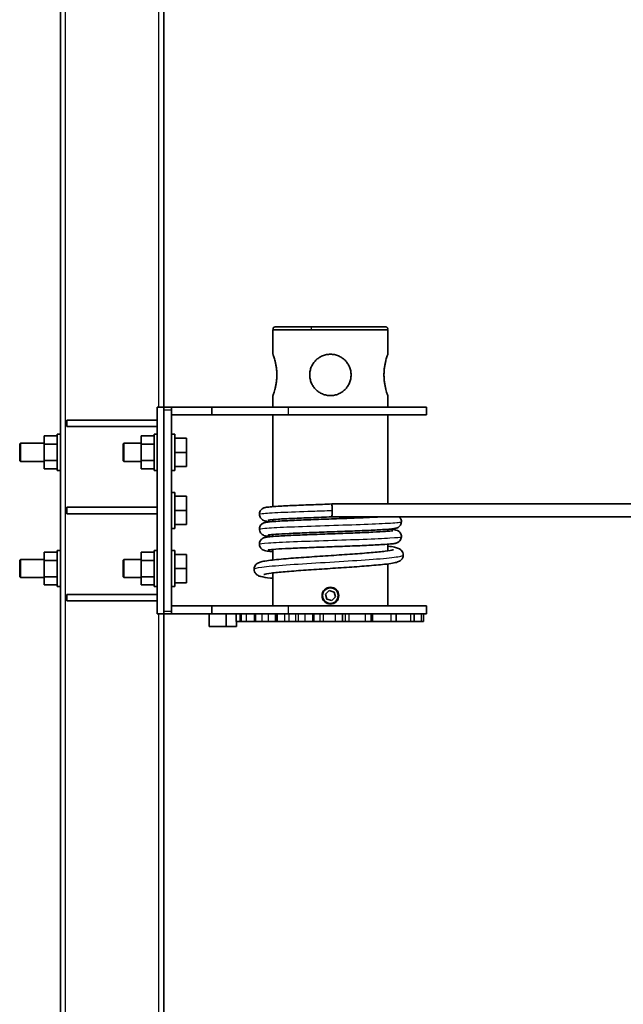
# Model space of a CAD drawing. Units: millimetres. Extents: x -16304 to 16840, y -2286 to 3939.
# Drawn here: x -14706 to -14238, y 1685 to 2448 of the extents above; entities that cross this region are included whole.
import ezdxf

# ---------------------------------------------------------------- set-up
doc = ezdxf.new("R2010")
doc.units = ezdxf.units.MM
doc.layers.add('Widoczne (ISO)', color=7, linetype='Continuous', lineweight=35)
doc.layers.add('Widoczne wąskie (ISO)', color=7, linetype='Continuous', lineweight=25)

msp = doc.modelspace()

# ---------------------------------------------------------------- linework, layer by layer
at = {"layer": 'Widoczne (ISO)'}
for p, q in [((-14674.07, 3032.7), (-14674.07, 847.84)), ((-14594.07, 2147.66), (-14594.07, 3034.39)), ((-14509.49, 2207.66), (-14420.59, 2207.66)), ((-14509.49, 2188.66), (-14509.49, 2207.66)), ((-14420.59, 2188.66), (-14420.59, 2207.66)), ((-14509.49, 2147.66), (-14509.49, 2156.66)), ((-14420.59, 2147.66), (-14420.59, 2156.66)), ((-14594.07, 2147.66), (-14599.07, 2147.66)), ((-14599.07, 2147.66), (-14599.07, 1987.66)), ((-14594.07, 2147.66), (-14594.07, 1987.66)), ((-14594.07, 2147.66), (-14588.07, 2147.66)), ((-14594.07, 1989.66), (-14594.07, 2145.66)), ((-14588.07, 2147.66), (-14588.07, 2141.66)), ((-14588.07, 2147.66), (-14556.79, 2147.66)), ((-14588.07, 2145.66), (-14588.07, 1989.66)), ((-14556.79, 2147.66), (-14556.79, 2141.66)), ((-14556.79, 2147.66), (-14497.7, 2147.66)), ((-14390.54, 2147.66), (-14497.7, 2147.66)), ((-14390.54, 2147.66), (-14390.54, 2141.66)), ((-14599.07, 2137.66), (-14669.07, 2137.66)), ((-14669.07, 2137.66), (-14669.07, 2132.66)), ((-14556.79, 2141.66), (-14588.07, 2141.66)), ((-14497.7, 2141.66), (-14556.79, 2141.66)), ((-14509.49, 2070.61), (-14509.49, 2141.66)), ((-14497.7, 2141.66), (-14390.54, 2141.66)), ((-14420.59, 2072.66), (-14420.59, 2141.66)), ((-14669.07, 2132.66), (-14599.07, 2132.66)), ((-14676.57, 2125.36), (-14686.57, 2125.36)), ((-14686.57, 2125.36), (-14686.57, 2119.01)), ((-14676.57, 2126.66), (-14676.57, 2098.66)), ((-14676.57, 2126.66), (-14674.07, 2126.66)), ((-14601.57, 2125.36), (-14611.57, 2125.36)), ((-14611.57, 2125.36), (-14611.57, 2119.01)), ((-14601.57, 2126.66), (-14601.57, 2098.66)), ((-14601.57, 2126.66), (-14599.07, 2126.66)), ((-14585.57, 2126.66), (-14588.07, 2126.66)), ((-14585.57, 2098.66), (-14585.57, 2126.66)), ((-14576.57, 2123.66), (-14585.57, 2123.66)), ((-14576.57, 2123.66), (-14576.57, 2112.66)), ((-14705.57, 2119.16), (-14705.07, 2119.66)), ((-14705.57, 2106.16), (-14705.57, 2119.16)), ((-14705.07, 2119.66), (-14705.07, 2105.66)), ((-14686.57, 2119.66), (-14705.07, 2119.66)), ((-14676.57, 2119.01), (-14686.57, 2119.01)), ((-14686.57, 2119.01), (-14686.57, 2106.31)), ((-14625.57, 2119.16), (-14625.07, 2119.66)), ((-14625.57, 2106.16), (-14625.57, 2119.16)), ((-14625.07, 2119.66), (-14625.07, 2105.66)), ((-14611.57, 2119.66), (-14625.07, 2119.66)), ((-14601.57, 2119.01), (-14611.57, 2119.01)), ((-14611.57, 2119.01), (-14611.57, 2106.31)), ((-14705.57, 2106.16), (-14705.07, 2105.66)), ((-14686.57, 2105.66), (-14705.07, 2105.66)), ((-14676.57, 2106.31), (-14686.57, 2106.31)), ((-14686.57, 2106.31), (-14686.57, 2099.95)), ((-14625.57, 2106.16), (-14625.07, 2105.66)), ((-14611.57, 2105.66), (-14625.07, 2105.66)), ((-14601.57, 2106.31), (-14611.57, 2106.31)), ((-14611.57, 2106.31), (-14611.57, 2099.95)), ((-14576.57, 2112.66), (-14585.57, 2112.66)), ((-14576.57, 2112.66), (-14576.57, 2101.66)), ((-14676.57, 2099.95), (-14686.57, 2099.95)), ((-14676.57, 2098.66), (-14674.07, 2098.66)), ((-14601.57, 2099.95), (-14611.57, 2099.95)), ((-14601.57, 2098.66), (-14599.07, 2098.66)), ((-14585.57, 2098.66), (-14588.07, 2098.66)), ((-14576.57, 2101.66), (-14585.57, 2101.66)), ((-14585.57, 2081.66), (-14588.07, 2081.66)), ((-14585.57, 2053.66), (-14585.57, 2081.66)), ((-14576.57, 2078.66), (-14585.57, 2078.66)), ((-14576.57, 2078.66), (-14576.57, 2067.66)), ((-14599.07, 2070.16), (-14669.07, 2070.16)), ((-14669.07, 2070.16), (-14669.07, 2065.16)), ((-14576.57, 2067.66), (-14585.57, 2067.66)), ((-14576.57, 2067.66), (-14576.57, 2056.66)), ((-14123.55, 2072.66), (-14463.87, 2072.66)), ((-14669.07, 2065.16), (-14599.07, 2065.16)), ((-14509.49, 2059.06), (-14509.49, 2060.58)), ((-14123.55, 2062.66), (-14463.87, 2062.66)), ((-14585.57, 2053.66), (-14588.07, 2053.66)), ((-14576.57, 2056.66), (-14585.57, 2056.66)), ((-14420.59, 2051.54), (-14420.59, 2053.07)), ((-14509.49, 2047.51), (-14509.49, 2049.03)), ((-14676.57, 2036.66), (-14676.57, 2008.66)), ((-14676.57, 2036.66), (-14674.07, 2036.66)), ((-14601.57, 2036.66), (-14601.57, 2008.66)), ((-14601.57, 2036.66), (-14599.07, 2036.66)), ((-14585.57, 2036.66), (-14588.07, 2036.66)), ((-14585.57, 2008.66), (-14585.57, 2036.66)), ((-14509.49, 2029.3), (-14509.49, 2037.48)), ((-14420.59, 2036.35), (-14420.59, 2041.52)), ((-14705.57, 2029.16), (-14705.07, 2029.66)), ((-14705.57, 2016.16), (-14705.57, 2029.16)), ((-14705.07, 2029.66), (-14705.07, 2015.66)), ((-14686.57, 2029.66), (-14705.07, 2029.66)), ((-14676.57, 2035.36), (-14686.57, 2035.36)), ((-14686.57, 2035.36), (-14686.57, 2029.01)), ((-14676.57, 2029.01), (-14686.57, 2029.01)), ((-14686.57, 2029.01), (-14686.57, 2016.31)), ((-14625.57, 2029.16), (-14625.07, 2029.66)), ((-14625.57, 2016.16), (-14625.57, 2029.16)), ((-14625.07, 2029.66), (-14625.07, 2015.66)), ((-14611.57, 2029.66), (-14625.07, 2029.66)), ((-14601.57, 2035.36), (-14611.57, 2035.36)), ((-14611.57, 2035.36), (-14611.57, 2029.01)), ((-14601.57, 2029.01), (-14611.57, 2029.01)), ((-14611.57, 2029.01), (-14611.57, 2016.31)), ((-14576.57, 2033.66), (-14585.57, 2033.66)), ((-14576.57, 2033.66), (-14576.57, 2022.66)), ((-14576.57, 2022.66), (-14585.57, 2022.66)), ((-14576.57, 2022.66), (-14576.57, 2011.66)), ((-14420.59, 1993.66), (-14420.59, 2026.28)), ((-14705.57, 2016.16), (-14705.07, 2015.66)), ((-14686.57, 2015.66), (-14705.07, 2015.66)), ((-14676.57, 2016.31), (-14686.57, 2016.31)), ((-14686.57, 2016.31), (-14686.57, 2009.95)), ((-14625.57, 2016.16), (-14625.07, 2015.66)), ((-14611.57, 2015.66), (-14625.07, 2015.66)), ((-14601.57, 2016.31), (-14611.57, 2016.31)), ((-14611.57, 2016.31), (-14611.57, 2009.95)), ((-14509.49, 1993.66), (-14509.49, 2019.25)), ((-14676.57, 2009.95), (-14686.57, 2009.95)), ((-14676.57, 2008.66), (-14674.07, 2008.66)), ((-14601.57, 2009.95), (-14611.57, 2009.95)), ((-14601.57, 2008.66), (-14599.07, 2008.66)), ((-14585.57, 2008.66), (-14588.07, 2008.66)), ((-14576.57, 2011.66), (-14585.57, 2011.66)), ((-14599.07, 2002.66), (-14669.07, 2002.66)), ((-14669.07, 2002.66), (-14669.07, 1997.66)), ((-14468.9, 2002.69), (-14466.07, 2005.52)), ((-14467.87, 1998.83), (-14468.9, 2002.69)), ((-14464.01, 1997.79), (-14467.87, 1998.83)), ((-14466.07, 2005.52), (-14462.21, 2004.48)), ((-14461.18, 2000.62), (-14464.01, 1997.79)), ((-14462.21, 2004.48), (-14461.18, 2000.62)), ((-14669.07, 1997.66), (-14599.07, 1997.66)), ((-14588.07, 1993.66), (-14588.07, 1987.66)), ((-14556.79, 1993.66), (-14588.07, 1993.66)), ((-14556.79, 1993.66), (-14556.79, 1987.66)), ((-14497.7, 1993.66), (-14556.79, 1993.66)), ((-14497.7, 1993.66), (-14390.54, 1993.66)), ((-14390.54, 1993.66), (-14390.54, 1987.66)), ((-14594.07, 1987.66), (-14599.07, 1987.66)), ((-14594.07, 847.84), (-14594.07, 1987.66)), ((-14594.07, 1987.66), (-14588.07, 1987.66)), ((-14556.79, 1987.66), (-14588.07, 1987.66)), ((-14559.02, 1987.66), (-14559.02, 1977.66)), ((-14497.7, 1987.66), (-14556.79, 1987.66)), ((-14545.78, 1977.66), (-14545.78, 1987.66)), ((-14538.04, 1981.66), (-14538.04, 1987.66)), ((-14534.07, 1981.66), (-14534.07, 1987.66)), ((-14522.95, 1981.66), (-14522.95, 1987.66)), ((-14497.7, 1987.66), (-14390.54, 1987.66)), ((-14455.73, 1981.66), (-14455.73, 1987.66)), ((-14433.43, 1981.66), (-14433.43, 1987.66)), ((-14414.24, 1981.66), (-14414.24, 1987.66)), ((-14400.23, 1981.66), (-14400.23, 1987.66)), ((-14392.91, 1981.66), (-14392.91, 1987.66)), ((-14545.78, 1977.66), (-14559.02, 1977.66)), ((-14537.79, 1977.66), (-14545.78, 1977.66)), ((-14534.89, 1981.66), (-14538.04, 1981.66)), ((-14537.79, 1981.66), (-14537.79, 1977.66)), ((-14534.89, 1981.66), (-14534.07, 1981.66)), ((-14529.96, 1981.66), (-14534.07, 1981.66)), ((-14529.96, 1981.66), (-14523.87, 1981.66)), ((-14523.87, 1981.66), (-14522.95, 1981.66)), ((-14517.99, 1981.66), (-14522.95, 1981.66)), ((-14517.99, 1981.66), (-14513.02, 1981.66)), ((-14513.02, 1981.66), (-14507.55, 1981.66)), ((-14507.54, 1981.66), (-14507.55, 1981.66)), ((-14507.54, 1981.66), (-14506.4, 1981.66)), ((-14506.4, 1981.66), (-14505.88, 1981.66)), ((-14500.29, 1981.66), (-14505.88, 1981.66)), ((-14500.29, 1981.66), (-14496.98, 1981.66)), ((-14496.98, 1981.66), (-14491.73, 1981.66)), ((-14491.71, 1981.66), (-14491.73, 1981.66)), ((-14491.71, 1981.66), (-14489.77, 1981.66)), ((-14489.77, 1981.66), (-14484.51, 1981.66)), ((-14478.76, 1981.66), (-14484.51, 1981.66)), ((-14478.76, 1981.66), (-14477.48, 1981.66)), ((-14477.48, 1981.66), (-14473.02, 1981.66)), ((-14473, 1981.66), (-14473.02, 1981.66)), ((-14473, 1981.66), (-14470.46, 1981.66)), ((-14470.46, 1981.66), (-14461.03, 1981.66)), ((-14455.73, 1981.66), (-14461.03, 1981.66)), ((-14455.73, 1981.66), (-14453.44, 1981.66)), ((-14453.42, 1981.66), (-14453.44, 1981.66)), ((-14453.42, 1981.66), (-14450.57, 1981.66)), ((-14450.57, 1981.66), (-14437.98, 1981.66)), ((-14433.43, 1981.66), (-14437.98, 1981.66)), ((-14433.43, 1981.66), (-14432.24, 1981.66)), ((-14432.24, 1981.66), (-14417.87, 1981.66)), ((-14414.24, 1981.66), (-14417.87, 1981.66)), ((-14414.24, 1981.66), (-14402.87, 1981.66)), ((-14400.23, 1981.66), (-14402.87, 1981.66)), ((-14400.23, 1981.66), (-14394.61, 1981.66)), ((-14392.91, 1981.66), (-14394.61, 1981.66))]:
    msp.add_line(p, q, dxfattribs=at)
for radius in [6.5, 6]:
    msp.add_circle((-14465.04, 2001.66), radius, dxfattribs=at)
for major_axis, start_param, end_param in [((0, 5), 3.142452, 6.284045), ((0, -5), 0.00086, 3.142452)]:
    msp.add_ellipse((-14463.87, 2067.66), major_axis=major_axis, ratio=0.023358, start_param=start_param, end_param=end_param, dxfattribs=at)
for points, knots in [([(-14509.29, 2207.66), (-14509.36, 2207.8), (-14509.41, 2207.96), (-14509.45, 2208.28), (-14509.44, 2208.45), (-14509.37, 2208.77), (-14509.31, 2208.92), (-14509.15, 2209.2), (-14509.04, 2209.33), (-14508.8, 2209.54), (-14508.65, 2209.63), (-14508.35, 2209.75), (-14508.19, 2209.79), (-14508.01, 2209.8), (-14507.99, 2209.8), (-14507.96, 2209.8), (-14507.95, 2209.8), (-14507.94, 2209.8), (-14507.94, 2209.8), (-14507.94, 2209.8), (-14507.94, 2209.8), (-14507.94, 2209.8), (-14507.94, 2209.8), (-14507.94, 2209.8), (-14507.94, 2209.8), (-14507.94, 2209.8)], [0, 0, 0, 0, 0.0483665, 0.0483665, 0.0969704, 0.0969704, 0.1457556, 0.1457556, 0.1946241, 0.1946241, 0.243459, 0.243459, 0.2921993, 0.2921993, 0.2982063, 0.2982063, 0.3004586, 0.3004586, 0.3008809, 0.3008809, 0.3010301, 0.3010301, 0.3010674, 0.3010674, 0.301078, 0.301078, 0.301078, 0.301078]), ([(-14507.94, 2209.8), (-14507.82, 2209.8), (-14507.82, 2209.8), (-14507.36, 2209.8), (-14507.02, 2209.8), (-14505.41, 2209.8), (-14503.48, 2209.8), (-14498.34, 2209.8), (-14495.04, 2209.8), (-14489.98, 2209.8), (-14488.6, 2209.8), (-14484.75, 2209.8), (-14482.19, 2209.8), (-14475.15, 2209.8), (-14470.43, 2209.8), (-14461.11, 2209.8), (-14456.38, 2209.8), (-14447.5, 2209.8), (-14443.23, 2209.8), (-14435.77, 2209.8), (-14432.46, 2209.8), (-14427.17, 2209.8), (-14425.11, 2209.8), (-14423.28, 2209.8), (-14422.86, 2209.8), (-14422.43, 2209.8), (-14422.33, 2209.8), (-14422.18, 2209.8), (-14422.18, 2209.8), (-14422.15, 2209.8)], [0, 0, 0, 0, 0.546913, 0.546913, 1.085015, 1.085015, 2.479518, 2.479518, 3.897745, 3.897745, 4.399893, 4.399893, 5.24337, 5.24337, 6.643545, 6.643545, 8.041213, 8.041213, 9.441031, 9.441031, 10.829109, 10.829109, 12.22496, 12.22496, 12.820307, 12.820307, 13.123389, 13.123389, 13.428017, 13.428017, 13.428017, 13.428017]), ([(-14422.15, 2209.8), (-14422.14, 2209.8), (-14422.14, 2209.8), (-14422.14, 2209.8), (-14422.14, 2209.8), (-14422.14, 2209.8), (-14422.14, 2209.8), (-14422.13, 2209.8), (-14422.12, 2209.8), (-14422.09, 2209.8), (-14422.06, 2209.8), (-14421.93, 2209.79), (-14421.83, 2209.77), (-14421.62, 2209.71), (-14421.53, 2209.67), (-14421.34, 2209.57), (-14421.25, 2209.51), (-14421.1, 2209.38), (-14421.02, 2209.3), (-14420.89, 2209.14), (-14420.84, 2209.05), (-14420.75, 2208.86), (-14420.71, 2208.76), (-14420.66, 2208.55), (-14420.65, 2208.45), (-14420.64, 2208.24), (-14420.65, 2208.13), (-14420.69, 2207.9), (-14420.74, 2207.78), (-14420.79, 2207.66)], [0, 0, 0, 0, 0.0001221, 0.0001221, 0.0003662, 0.0003662, 0.0013428, 0.0013428, 0.0032959, 0.0032959, 0.011111, 0.011111, 0.0425272, 0.0425272, 0.0739433, 0.0739433, 0.1053593, 0.1053593, 0.1367751, 0.1367751, 0.1681907, 0.1681907, 0.1996064, 0.1996064, 0.2310221, 0.2310221, 0.2624382, 0.2624382, 0.30183, 0.30183, 0.30183, 0.30183]), ([(-14509.49, 2188.66), (-14509.49, 2188.66), (-14509.46, 2188.56), (-14509.31, 2188.15), (-14509.2, 2187.84), (-14508.93, 2187.02), (-14508.76, 2186.51), (-14508.4, 2185.34), (-14508.21, 2184.68), (-14507.84, 2183.26), (-14507.65, 2182.47), (-14507.28, 2180.73), (-14507.11, 2179.79), (-14506.82, 2177.82), (-14506.71, 2176.79), (-14506.55, 2174.72), (-14506.51, 2173.67), (-14506.51, 2172.66)], [7.303914, 7.303914, 7.303914, 7.303914, 7.608146, 7.608146, 7.912378, 7.912378, 8.21661, 8.21661, 8.520842, 8.520842, 8.825269, 8.825269, 9.129697, 9.129697, 9.434124, 9.434124, 9.738552, 9.738552, 9.738552, 9.738552]), ([(-14481.04, 2172.66), (-14481.04, 2173.67), (-14480.94, 2174.72), (-14480.53, 2176.79), (-14480.22, 2177.82), (-14479.4, 2179.79), (-14478.9, 2180.73), (-14477.72, 2182.47), (-14477.06, 2183.26), (-14475.65, 2184.68), (-14474.85, 2185.34), (-14473.12, 2186.51), (-14472.17, 2187.02), (-14470.21, 2187.84), (-14469.18, 2188.15), (-14467.1, 2188.56), (-14466.06, 2188.66), (-14464.03, 2188.66), (-14462.98, 2188.56), (-14460.91, 2188.15), (-14459.88, 2187.84), (-14457.91, 2187.02), (-14456.97, 2186.51), (-14455.23, 2185.34), (-14454.43, 2184.68), (-14453.02, 2183.26), (-14452.36, 2182.47), (-14451.19, 2180.73), (-14450.68, 2179.79), (-14449.86, 2177.82), (-14449.55, 2176.79), (-14449.14, 2174.72), (-14449.04, 2173.67), (-14449.04, 2171.64), (-14449.14, 2170.6), (-14449.55, 2168.52), (-14449.86, 2167.49), (-14450.68, 2165.52), (-14451.19, 2164.58), (-14452.36, 2162.85), (-14453.02, 2162.05), (-14454.43, 2160.64), (-14455.23, 2159.97), (-14456.97, 2158.8), (-14457.91, 2158.29), (-14459.88, 2157.48), (-14460.91, 2157.16), (-14462.98, 2156.75), (-14464.03, 2156.66), (-14466.06, 2156.66), (-14467.1, 2156.75), (-14469.18, 2157.16), (-14470.21, 2157.48), (-14472.17, 2158.29), (-14473.12, 2158.8), (-14474.85, 2159.97), (-14475.65, 2160.64), (-14477.06, 2162.05), (-14477.72, 2162.85), (-14478.9, 2164.58), (-14479.4, 2165.52), (-14480.22, 2167.49), (-14480.53, 2168.52), (-14480.94, 2170.6), (-14481.04, 2171.64), (-14481.04, 2172.66)], [0, 0, 0, 0, 0.304428, 0.304428, 0.608855, 0.608855, 0.913283, 0.913283, 1.21771, 1.21771, 1.521942, 1.521942, 1.826174, 1.826174, 2.130406, 2.130406, 2.434638, 2.434638, 2.73887, 2.73887, 3.043102, 3.043102, 3.347334, 3.347334, 3.651566, 3.651566, 3.955993, 3.955993, 4.260421, 4.260421, 4.564848, 4.564848, 4.869276, 4.869276, 5.173704, 5.173704, 5.478131, 5.478131, 5.782559, 5.782559, 6.086986, 6.086986, 6.391218, 6.391218, 6.69545, 6.69545, 6.999682, 6.999682, 7.303914, 7.303914, 7.608146, 7.608146, 7.912378, 7.912378, 8.21661, 8.21661, 8.520842, 8.520842, 8.825269, 8.825269, 9.129697, 9.129697, 9.434124, 9.434124, 9.738552, 9.738552, 9.738552, 9.738552]), ([(-14423.57, 2172.66), (-14423.57, 2173.67), (-14423.53, 2174.72), (-14423.38, 2176.79), (-14423.26, 2177.82), (-14422.97, 2179.79), (-14422.8, 2180.73), (-14422.43, 2182.47), (-14422.24, 2183.26), (-14421.87, 2184.68), (-14421.68, 2185.34), (-14421.32, 2186.51), (-14421.16, 2187.02), (-14420.88, 2187.84), (-14420.77, 2188.15), (-14420.63, 2188.56), (-14420.59, 2188.66), (-14420.59, 2188.66)], [0, 0, 0, 0, 0.304428, 0.304428, 0.608855, 0.608855, 0.913283, 0.913283, 1.21771, 1.21771, 1.521942, 1.521942, 1.826174, 1.826174, 2.130406, 2.130406, 2.434638, 2.434638, 2.434638, 2.434638]), ([(-14506.51, 2172.66), (-14506.51, 2171.64), (-14506.55, 2170.6), (-14506.71, 2168.52), (-14506.82, 2167.49), (-14507.11, 2165.52), (-14507.28, 2164.58), (-14507.65, 2162.85), (-14507.84, 2162.05), (-14508.21, 2160.64), (-14508.4, 2159.97), (-14508.76, 2158.8), (-14508.93, 2158.29), (-14509.2, 2157.48), (-14509.31, 2157.16), (-14509.46, 2156.75), (-14509.49, 2156.66), (-14509.49, 2156.66)], [0, 0, 0, 0, 0.304428, 0.304428, 0.608855, 0.608855, 0.913283, 0.913283, 1.21771, 1.21771, 1.521942, 1.521942, 1.826174, 1.826174, 2.130406, 2.130406, 2.434638, 2.434638, 2.434638, 2.434638]), ([(-14420.59, 2156.66), (-14420.59, 2156.66), (-14420.63, 2156.75), (-14420.77, 2157.16), (-14420.88, 2157.48), (-14421.16, 2158.29), (-14421.32, 2158.8), (-14421.68, 2159.97), (-14421.87, 2160.64), (-14422.24, 2162.05), (-14422.43, 2162.85), (-14422.8, 2164.58), (-14422.97, 2165.52), (-14423.26, 2167.49), (-14423.38, 2168.52), (-14423.53, 2170.6), (-14423.57, 2171.64), (-14423.57, 2172.66)], [7.303914, 7.303914, 7.303914, 7.303914, 7.608146, 7.608146, 7.912378, 7.912378, 8.21661, 8.21661, 8.520842, 8.520842, 8.825269, 8.825269, 9.129697, 9.129697, 9.434124, 9.434124, 9.738552, 9.738552, 9.738552, 9.738552]), ([(-14510.83, 2058.95), (-14512.59, 2059.1), (-14513.94, 2059.25), (-14515.57, 2059.57), (-14516.02, 2059.65), (-14517, 2060.06), (-14517.26, 2060.19), (-14517.76, 2060.5), (-14517.98, 2060.65), (-14518.52, 2061.12), (-14518.86, 2061.47), (-14519.41, 2062.3), (-14519.64, 2062.77), (-14519.95, 2063.79), (-14520.02, 2064.36), (-14519.98, 2065.49), (-14519.86, 2066.05), (-14519.46, 2067.09), (-14519.16, 2067.57), (-14518.52, 2068.35), (-14518.16, 2068.67), (-14517.52, 2069.12), (-14517.23, 2069.28), (-14516.69, 2069.53), (-14516.45, 2069.62), (-14515.82, 2069.82), (-14515.5, 2069.89), (-14514.17, 2070.16), (-14513.07, 2070.29), (-14509.97, 2070.58), (-14507.9, 2070.74), (-14502, 2071.1), (-14497.72, 2071.32), (-14488.44, 2071.73), (-14483.39, 2071.93), (-14473.54, 2072.3), (-14468.67, 2072.48), (-14463.87, 2072.66)], [70.843151, 70.843151, 70.843151, 70.843151, 72.07112, 72.07112, 72.604861, 72.604861, 72.77073, 72.77073, 72.881137, 72.881137, 73.050796, 73.050796, 73.217017, 73.217017, 73.395686, 73.395686, 73.576634, 73.576634, 73.757277, 73.757277, 73.932428, 73.932428, 74.09546, 74.09546, 74.288534, 74.288534, 74.648101, 74.648101, 75.726714, 75.726714, 76.949304, 76.949304, 78.669442, 78.669442, 80.289877, 80.289877, 81.73133, 81.73133, 81.73133, 81.73133]), ([(-14510.83, 2047.4), (-14512.39, 2047.53), (-14513.65, 2047.68), (-14515.24, 2047.95), (-14515.73, 2048.03), (-14516.74, 2048.4), (-14517.06, 2048.53), (-14517.68, 2048.89), (-14517.93, 2049.06), (-14518.51, 2049.55), (-14518.85, 2049.91), (-14519.41, 2050.74), (-14519.64, 2051.21), (-14519.95, 2052.23), (-14520.02, 2052.8), (-14519.98, 2053.92), (-14519.86, 2054.49), (-14519.46, 2055.53), (-14519.17, 2056.01), (-14518.52, 2056.8), (-14518.16, 2057.11), (-14517.52, 2057.57), (-14517.23, 2057.72), (-14516.7, 2057.98), (-14516.45, 2058.06), (-14515.83, 2058.27), (-14515.51, 2058.34), (-14514.18, 2058.61), (-14513.1, 2058.74), (-14510.01, 2059.03), (-14507.94, 2059.18), (-14502.03, 2059.55), (-14497.75, 2059.76), (-14488.48, 2060.17), (-14483.43, 2060.37), (-14473.06, 2060.77), (-14467.61, 2060.97), (-14456.97, 2061.36), (-14451.65, 2061.56), (-14441.8, 2061.95), (-14437.14, 2062.15), (-14430.92, 2062.45), (-14428.89, 2062.55), (-14427.05, 2062.66)], [38.215606, 38.215606, 38.215606, 38.215606, 39.299162, 39.299162, 39.904175, 39.904175, 40.122665, 40.122665, 40.251755, 40.251755, 40.423036, 40.423036, 40.589007, 40.589007, 40.767647, 40.767647, 40.948592, 40.948592, 41.129244, 41.129244, 41.304475, 41.304475, 41.467526, 41.467526, 41.660087, 41.660087, 42.017499, 42.017499, 43.089576, 43.089576, 44.317294, 44.317294, 46.038518, 46.038518, 47.659024, 47.659024, 49.262253, 49.262253, 50.858225, 50.858225, 52.448282, 52.448282, 53.305491, 53.305491, 53.305491, 53.305491]), ([(-14463.87, 2062.66), (-14469.28, 2062.46), (-14474.77, 2062.26), (-14484.98, 2061.86), (-14489.83, 2061.67), (-14498.38, 2061.28), (-14502.2, 2061.08), (-14508.27, 2060.7), (-14510.65, 2060.5), (-14512.7, 2060.25), (-14513.16, 2060.17), (-14513.25, 2060.15), (-14513.25, 2060.15), (-14513.25, 2060.15)], [0, 0, 0, 0, 1.622926, 1.622926, 3.213557, 3.213557, 4.797248, 4.797248, 6.361741, 6.361741, 7.080042, 7.080042, 7.14017, 7.14017, 7.14017, 7.14017]), ([(-14411.68, 2062.66), (-14411.43, 2062.41), (-14411.17, 2062.12), (-14410.68, 2061.4), (-14410.45, 2060.93), (-14410.14, 2059.91), (-14410.06, 2059.34), (-14410.1, 2058.21), (-14410.22, 2057.64), (-14410.62, 2056.6), (-14410.91, 2056.12), (-14411.55, 2055.34), (-14411.91, 2055.02), (-14412.56, 2054.56), (-14412.85, 2054.41), (-14413.38, 2054.15), (-14413.63, 2054.06), (-14414.25, 2053.86), (-14414.57, 2053.79), (-14415.89, 2053.52), (-14416.96, 2053.39), (-14420.04, 2053.1), (-14422.12, 2052.94), (-14428.02, 2052.58), (-14432.31, 2052.37), (-14441.58, 2051.96), (-14446.62, 2051.75), (-14456.99, 2051.36), (-14462.44, 2051.16), (-14473.08, 2050.77), (-14478.4, 2050.57), (-14488.26, 2050.18), (-14492.92, 2049.98), (-14500.98, 2049.59), (-14504.5, 2049.4), (-14509.9, 2049.02), (-14511.93, 2048.82), (-14513.03, 2048.65), (-14513.17, 2048.62), (-14513.24, 2048.6), (-14513.25, 2048.6), (-14513.25, 2048.6)], [24.048665, 24.048665, 24.048665, 24.048665, 24.180968, 24.180968, 24.346976, 24.346976, 24.525572, 24.525572, 24.706517, 24.706517, 24.887175, 24.887175, 25.062469, 25.062469, 25.225535, 25.225535, 25.417702, 25.417702, 25.773461, 25.773461, 26.840522, 26.840522, 28.072111, 28.072111, 29.794187, 29.794187, 31.414748, 31.414748, 33.017996, 33.017996, 34.61398, 34.61398, 36.20405, 36.20405, 37.784987, 37.784987, 39.340591, 39.340591, 39.674465, 39.674465, 39.76844, 39.76844, 39.76844, 39.76844]), ([(-14509.49, 2035.74), (-14511.36, 2035.89), (-14512.86, 2036.03), (-14514.76, 2036.31), (-14515.33, 2036.39), (-14516.46, 2036.73), (-14516.88, 2036.87), (-14517.73, 2037.37), (-14518.03, 2037.59), (-14518.66, 2038.16), (-14518.99, 2038.54), (-14519.51, 2039.39), (-14519.72, 2039.88), (-14519.99, 2040.93), (-14520.04, 2041.5), (-14519.94, 2042.63), (-14519.79, 2043.19), (-14519.34, 2044.2), (-14519.03, 2044.66), (-14518.37, 2045.39), (-14518.01, 2045.68), (-14517.39, 2046.09), (-14517.11, 2046.23), (-14516.58, 2046.47), (-14516.33, 2046.56), (-14515.67, 2046.76), (-14515.31, 2046.84), (-14513.78, 2047.12), (-14512.42, 2047.26), (-14508.97, 2047.56), (-14506.98, 2047.7), (-14501.18, 2048.04), (-14496.86, 2048.26), (-14487.53, 2048.66), (-14482.44, 2048.86), (-14472.02, 2049.26), (-14466.57, 2049.46), (-14455.95, 2049.85), (-14450.65, 2050.05), (-14440.88, 2050.44), (-14436.29, 2050.63), (-14428.37, 2051.02), (-14424.95, 2051.22), (-14419.75, 2051.59), (-14417.82, 2051.8), (-14416.93, 2051.95), (-14416.84, 2051.98), (-14416.83, 2051.98), (-14416.83, 2051.98), (-14416.83, 2051.98)], [5.294154, 5.294154, 5.294154, 5.294154, 6.455073, 6.455073, 7.16886, 7.16886, 7.495529, 7.495529, 7.649699, 7.649699, 7.818202, 7.818202, 7.986374, 7.986374, 8.165827, 8.165827, 8.346789, 8.346789, 8.527215, 8.527215, 8.700551, 8.700551, 8.863685, 8.863685, 9.068691, 9.068691, 9.478526, 9.478526, 10.71015, 10.71015, 11.816862, 11.816862, 13.516236, 13.516236, 15.134921, 15.134921, 16.737535, 16.737535, 18.333129, 18.333129, 19.922754, 19.922754, 21.502772, 21.502772, 23.055198, 23.055198, 23.378413, 23.378413, 23.381038, 23.381038, 23.381038, 23.381038]), ([(-14419.25, 2053.18), (-14417.53, 2053.03), (-14416.2, 2052.88), (-14414.58, 2052.57), (-14414.12, 2052.49), (-14413.14, 2052.09), (-14412.86, 2051.96), (-14412.35, 2051.64), (-14412.13, 2051.49), (-14411.57, 2051.02), (-14411.23, 2050.66), (-14410.68, 2049.84), (-14410.45, 2049.38), (-14410.14, 2048.35), (-14410.06, 2047.78), (-14410.1, 2046.66), (-14410.22, 2046.09), (-14410.62, 2045.05), (-14410.91, 2044.57), (-14411.56, 2043.78), (-14411.92, 2043.47), (-14412.56, 2043.01), (-14412.85, 2042.86), (-14413.39, 2042.6), (-14413.63, 2042.51), (-14414.25, 2042.31), (-14414.57, 2042.24), (-14415.89, 2041.97), (-14416.97, 2041.84), (-14420.05, 2041.55), (-14422.13, 2041.39), (-14428.03, 2041.03), (-14432.32, 2040.81), (-14441.59, 2040.4), (-14446.63, 2040.2), (-14457, 2039.81), (-14462.45, 2039.61), (-14473.09, 2039.22), (-14478.41, 2039.02), (-14488.27, 2038.63), (-14492.93, 2038.43), (-14500.99, 2038.04), (-14504.51, 2037.85), (-14509.9, 2037.47), (-14511.94, 2037.27), (-14513.03, 2037.09), (-14513.17, 2037.07), (-14513.24, 2037.05), (-14513.25, 2037.05), (-14513.25, 2037.05)], [54.607286, 54.607286, 54.607286, 54.607286, 55.806589, 55.806589, 56.354247, 56.354247, 56.529271, 56.529271, 56.643256, 56.643256, 56.813425, 56.813425, 56.979475, 56.979475, 57.158085, 57.158085, 57.33903, 57.33903, 57.519686, 57.519686, 57.694953, 57.694953, 57.858012, 57.858012, 58.050346, 58.050346, 58.406809, 58.406809, 59.476002, 59.476002, 60.705953, 60.705953, 62.427665, 62.427665, 64.048202, 64.048202, 65.651442, 65.651442, 67.247421, 67.247421, 68.837485, 68.837485, 70.418411, 70.418411, 71.973978, 71.973978, 72.307731, 72.307731, 72.400554, 72.400554, 72.400554, 72.400554]), ([(-14509.49, 2015.01), (-14510.12, 2015.08), (-14510.73, 2015.15), (-14514.61, 2015.61), (-14517.06, 2015.98), (-14519.74, 2016.72), (-14520.42, 2016.92), (-14521.66, 2017.64), (-14522.06, 2017.9), (-14522.74, 2018.55), (-14523.02, 2018.87), (-14523.62, 2019.78), (-14523.91, 2020.44), (-14524.17, 2021.78), (-14524.18, 2022.46), (-14523.94, 2023.73), (-14523.71, 2024.33), (-14523.1, 2025.34), (-14522.74, 2025.75), (-14522.02, 2026.42), (-14521.65, 2026.66), (-14520.85, 2027.12), (-14520.44, 2027.3), (-14519.04, 2027.81), (-14518.08, 2028.03), (-14515.38, 2028.55), (-14513.54, 2028.81), (-14507.64, 2029.53), (-14502.84, 2029.98), (-14492.59, 2030.81), (-14487.18, 2031.2), (-14476.08, 2031.97), (-14470.26, 2032.35), (-14458.92, 2033.11), (-14453.24, 2033.49), (-14442.73, 2034.24), (-14437.77, 2034.61), (-14429.18, 2035.35), (-14425.43, 2035.73), (-14419.72, 2036.44), (-14417.56, 2036.82), (-14416.43, 2037.12), (-14416.28, 2037.17), (-14416.28, 2037.17)], [5.044645, 5.044645, 5.044645, 5.044645, 5.363549, 5.363549, 7.18161, 7.18161, 7.885146, 7.885146, 8.162237, 8.162237, 8.346367, 8.346367, 8.609935, 8.609935, 8.845299, 8.845299, 9.079957, 9.079957, 9.316549, 9.316549, 9.573787, 9.573787, 9.948904, 9.948904, 10.889, 10.889, 12.088299, 12.088299, 14.11629, 14.11629, 15.883313, 15.883313, 17.601231, 17.601231, 19.296403, 19.296403, 20.97188, 20.97188, 22.622443, 22.622443, 24.221874, 24.221874, 24.63656, 24.63656, 24.63656, 24.63656]), ([(-14420.59, 2040.02), (-14418.55, 2039.75), (-14416.82, 2039.48), (-14414.27, 2038.94), (-14413.35, 2038.72), (-14411.8, 2038.04), (-14411.23, 2037.76), (-14410.21, 2036.89), (-14409.8, 2036.45), (-14409.12, 2035.35), (-14408.85, 2034.66), (-14408.64, 2033.3), (-14408.66, 2032.63), (-14408.94, 2031.38), (-14409.2, 2030.79), (-14409.83, 2029.81), (-14410.2, 2029.41), (-14410.94, 2028.77), (-14411.31, 2028.54), (-14412.15, 2028.07), (-14412.59, 2027.9), (-14414.21, 2027.33), (-14415.42, 2027.08), (-14418.69, 2026.52), (-14420.78, 2026.24), (-14427.01, 2025.53), (-14431.72, 2025.1), (-14441.77, 2024.3), (-14447.14, 2023.91), (-14458.13, 2023.16), (-14463.88, 2022.78), (-14475.1, 2022.03), (-14480.7, 2021.66), (-14491.06, 2020.92), (-14495.95, 2020.54), (-14504.38, 2019.81), (-14508.04, 2019.44), (-14513.57, 2018.74), (-14515.64, 2018.35), (-14516.49, 2018.11), (-14516.57, 2018.08), (-14516.57, 2018.08)], [5.394503, 5.394503, 5.394503, 5.394503, 6.535275, 6.535275, 7.453801, 7.453801, 7.895391, 7.895391, 8.154075, 8.154075, 8.41936, 8.41936, 8.654072, 8.654072, 8.889047, 8.889047, 9.127113, 9.127113, 9.391049, 9.391049, 9.793618, 9.793618, 10.88956, 10.88956, 12.111677, 12.111677, 13.991499, 13.991499, 15.706757, 15.706757, 17.399034, 17.399034, 19.087292, 19.087292, 20.773766, 20.773766, 22.452559, 22.452559, 24.094614, 24.094614, 24.413303, 24.413303, 24.413303, 24.413303])]:
    msp.add_open_spline(points, degree=3, knots=knots, dxfattribs=at)
msp.add_open_spline([(-14422.15, 2209.8), (-14422.15, 2209.8), (-14422.15, 2209.8), (-14422.15, 2209.8)], degree=3, dxfattribs=at)
at = {"layer": 'Widoczne wąskie (ISO)'}
for p, q in [((-14670.07, 849.75), (-14670.07, 3030.81)), ((-14598.07, 3033.92), (-14598.07, 2147.66)), ((-14594.07, 2145.66), (-14588.07, 2145.66)), ((-14497.7, 2147.66), (-14497.7, 2141.66)), ((-14497.7, 1993.66), (-14497.7, 1987.66)), ((-14598.07, 1987.66), (-14598.07, 849.75)), ((-14594.07, 1989.66), (-14588.07, 1989.66)), ((-14534.89, 1981.66), (-14534.89, 1987.66)), ((-14529.96, 1981.66), (-14529.96, 1987.66)), ((-14523.87, 1981.66), (-14523.87, 1987.66)), ((-14517.99, 1981.66), (-14517.99, 1987.66)), ((-14513.02, 1981.66), (-14513.02, 1987.66)), ((-14507.55, 1981.66), (-14507.55, 1987.66)), ((-14507.54, 1981.66), (-14507.54, 1987.66)), ((-14506.4, 1981.66), (-14506.4, 1987.66)), ((-14505.88, 1981.66), (-14505.88, 1987.66)), ((-14500.29, 1981.66), (-14500.29, 1987.66)), ((-14496.98, 1981.66), (-14496.98, 1987.66)), ((-14491.73, 1981.66), (-14491.73, 1987.66)), ((-14491.71, 1981.66), (-14491.71, 1987.66)), ((-14489.77, 1981.66), (-14489.77, 1987.66)), ((-14484.51, 1981.66), (-14484.51, 1987.66)), ((-14478.76, 1981.66), (-14478.76, 1987.66)), ((-14477.48, 1981.66), (-14477.48, 1987.66)), ((-14473.02, 1981.66), (-14473.02, 1987.66)), ((-14473, 1981.66), (-14473, 1987.66)), ((-14470.46, 1981.66), (-14470.46, 1987.66)), ((-14461.03, 1981.66), (-14461.03, 1987.66)), ((-14453.44, 1981.66), (-14453.44, 1987.66)), ((-14453.42, 1981.66), (-14453.42, 1987.66)), ((-14450.57, 1981.66), (-14450.57, 1987.66)), ((-14437.98, 1981.66), (-14437.98, 1987.66)), ((-14432.24, 1981.66), (-14432.24, 1987.66)), ((-14417.87, 1981.66), (-14417.87, 1987.66)), ((-14402.87, 1981.66), (-14402.87, 1987.66)), ((-14394.61, 1981.66), (-14394.61, 1987.66))]:
    msp.add_line(p, q, dxfattribs=at)
msp.add_ellipse((-14479.54, 2208.3), major_axis=(0, 1.5), ratio=0.338051, start_param=0, end_param=2.016358, dxfattribs=at)
for points, knots in [([(-14520, 2064.73), (-14520, 2064.9), (-14519.26, 2065.08), (-14517.78, 2065.25), (-14515.13, 2065.57), (-14510.11, 2065.88), (-14503.35, 2066.2), (-14496.59, 2066.51), (-14488.12, 2066.83), (-14479.01, 2067.14), (-14474.04, 2067.31), (-14468.89, 2067.48), (-14463.76, 2067.66)], [14.113807, 14.113807, 14.113807, 14.113807, 14.399188, 14.399188, 14.399188, 14.913445, 14.913445, 14.913445, 15.427702, 15.427702, 15.427702, 15.707963, 15.707963, 15.707963, 15.707963]), ([(-14520, 2053.18), (-14519.99, 2053.42), (-14518.54, 2053.66), (-14515.72, 2053.91), (-14512.07, 2054.22), (-14506.15, 2054.54), (-14498.7, 2054.85), (-14491.25, 2055.17), (-14482.3, 2055.48), (-14472.97, 2055.8), (-14463.65, 2056.11), (-14453.98, 2056.43), (-14445.19, 2056.74), (-14436.41, 2057.06), (-14428.52, 2057.37), (-14422.55, 2057.69), (-14416.57, 2058), (-14412.52, 2058.32), (-14410.9, 2058.63), (-14410.35, 2058.74), (-14410.08, 2058.85), (-14410.08, 2058.95)], [7.830622, 7.830622, 7.830622, 7.830622, 8.228107, 8.228107, 8.228107, 8.742364, 8.742364, 8.742364, 9.256621, 9.256621, 9.256621, 9.770878, 9.770878, 9.770878, 10.285134, 10.285134, 10.285134, 10.799391, 10.799391, 10.799391, 10.972215, 10.972215, 10.972215, 10.972215]), ([(-14520.01, 2041.63), (-14520.01, 2041.94), (-14517.58, 2042.25), (-14513.02, 2042.56), (-14508.43, 2042.88), (-14501.68, 2043.19), (-14493.63, 2043.51), (-14485.58, 2043.82), (-14476.26, 2044.14), (-14466.84, 2044.45), (-14457.42, 2044.77), (-14447.93, 2045.08), (-14439.58, 2045.4), (-14431.23, 2045.71), (-14424.04, 2046.03), (-14418.92, 2046.34), (-14413.79, 2046.66), (-14410.75, 2046.97), (-14410.18, 2047.29), (-14410.11, 2047.33), (-14410.08, 2047.36), (-14410.08, 2047.4)], [1.547437, 1.547437, 1.547437, 1.547437, 2.057027, 2.057027, 2.057027, 2.571284, 2.571284, 2.571284, 3.08554, 3.08554, 3.08554, 3.599797, 3.599797, 3.599797, 4.114054, 4.114054, 4.114054, 4.62831, 4.62831, 4.62831, 4.689029, 4.689029, 4.689029, 4.689029]), ([(-14524.15, 2022.15), (-14524.14, 2022.68), (-14522.04, 2023.22), (-14518.07, 2023.75), (-14513.76, 2024.33), (-14507.25, 2024.92), (-14499.34, 2025.5), (-14491.44, 2026.08), (-14482.16, 2026.66), (-14472.63, 2027.24), (-14463.09, 2027.82), (-14453.32, 2028.4), (-14444.48, 2028.98), (-14435.64, 2029.56), (-14427.74, 2030.14), (-14421.71, 2030.73), (-14415.69, 2031.31), (-14411.54, 2031.89), (-14409.73, 2032.47), (-14409.03, 2032.69), (-14408.68, 2032.92), (-14408.69, 2033.15)], [1.532669, 1.532669, 1.532669, 1.532669, 1.991139, 1.991139, 1.991139, 2.488924, 2.488924, 2.488924, 2.986709, 2.986709, 2.986709, 3.484494, 3.484494, 3.484494, 3.982279, 3.982279, 3.982279, 4.480063, 4.480063, 4.480063, 4.673544, 4.673544, 4.673544, 4.673544])]:
    msp.add_open_spline(points, degree=3, knots=knots, dxfattribs=at)

doc.saveas('drawing.dxf')
